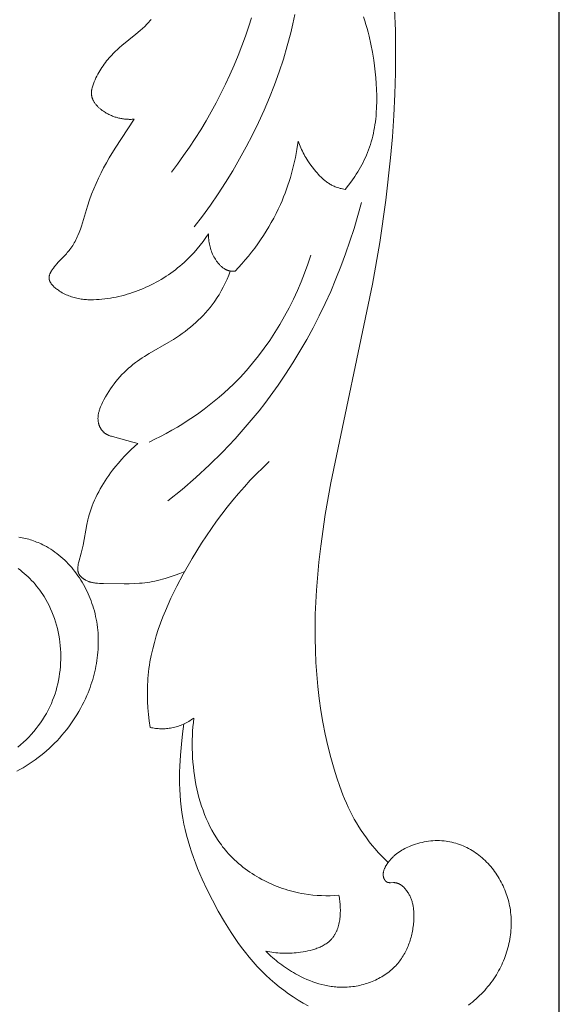
# Model space of a CAD drawing. Units: millimetres. Extents: x 5786 to 13714, y 5621 to 8839.
# Drawn here: x 7169 to 7206, y 8021 to 8090 of the extents above; entities that cross this region are included whole.
import ezdxf

# ---------------------------------------------------------------- set-up
doc = ezdxf.new("R2010")
doc.units = ezdxf.units.MM
doc.header["$PDMODE"] = 3
doc.layers.get('0').update_dxf_attribs({"lineweight": 13})
doc.styles.add('style1', font='txt')
doc.dimstyles.new('1_5', dxfattribs={"dimtxt": 22, "dimasz": 14, "dimexe": 1, "dimexo": 0, "dimgap": 5, "dimtad": 1, "dimdec": 0, "dimtxsty": 'style1', "dimcen": 25, "dimclrd": 1, "dimclre": 1, "dimclrt": 1, "dimadec": 0, "dimazin": 0, "dimtfac": 1, "dimtdec": 0, "dimtmove": 0, "dimatfit": 3, "dimfxl": 1, "dimtfill": 1, "dimarcsym": 0})

# ---------------------------------------------------------------- blocks, each defined once
blk = doc.blocks.new('N.VRS-005_150_321')
for points in [[(66.887, -55.687), (66.941, -57.17), (66.962, -58.653), (66.951, -60.134), (66.908, -61.613), (66.837, -63.092), (66.737, -64.568), (66.61, -66.043), (66.281, -68.986), (65.861, -71.919), (65.361, -74.841), (62.452, -88.66), (62.068, -90.853), (61.751, -93.058), (61.623, -94.165), (61.518, -95.277), (61.455, -96.113), (61.408, -96.95), (61.376, -97.789), (61.36, -98.629), (61.36, -99.469), (61.379, -100.309), (61.416, -101.149), (61.471, -101.987), (61.546, -102.823), (61.642, -103.657), (61.758, -104.488), (61.896, -105.316), (62.057, -106.139), (62.24, -106.958), (62.448, -107.773), (62.679, -108.581), (62.868, -109.178), (63.073, -109.77), (63.295, -110.354), (63.413, -110.643), (63.537, -110.93), (63.666, -111.213), (63.801, -111.494), (63.941, -111.771), (64.088, -112.044), (64.24, -112.314), (64.4, -112.58), (64.566, -112.842), (64.74, -113.099), (64.929, -113.363), (65.126, -113.622), (65.33, -113.876), (65.54, -114.125), (65.757, -114.368), (65.979, -114.606), (66.207, -114.838), (66.44, -115.065)], [(51.372, -67.048), (51.8, -66.471), (52.218, -65.886), (52.625, -65.292), (53.02, -64.69), (53.403, -64.08), (53.774, -63.462), (54.132, -62.836), (54.478, -62.203), (54.81, -61.563), (55.129, -60.915), (55.435, -60.26), (55.726, -59.599), (56.004, -58.93), (56.266, -58.255), (56.514, -57.574), (56.747, -56.886), (56.934, -56.293)], [(52.955, -70.844), (53.524, -70.09), (54.076, -69.322), (54.611, -68.54), (55.129, -67.745), (55.628, -66.937), (56.108, -66.117), (56.568, -65.284), (57.007, -64.44), (57.424, -63.586), (57.819, -62.72), (58.191, -61.845), (58.539, -60.961), (58.861, -60.067), (59.159, -59.165), (59.429, -58.254), (59.673, -57.337), (59.823, -56.708), (59.96, -56.076)], [(63.452, -68.235), (63.685, -67.941), (63.909, -67.639), (64.123, -67.33), (64.226, -67.172), (64.326, -67.013), (64.423, -66.851), (64.517, -66.689), (64.607, -66.524), (64.694, -66.358), (64.778, -66.19), (64.857, -66.02), (64.933, -65.849), (65.004, -65.677), (65.076, -65.489), (65.144, -65.3), (65.207, -65.109), (65.265, -64.917), (65.319, -64.723), (65.368, -64.528), (65.413, -64.332), (65.453, -64.135), (65.49, -63.936), (65.523, -63.737), (65.551, -63.536), (65.576, -63.335), (65.597, -63.133), (65.615, -62.93), (65.64, -62.522), (65.651, -62.113), (65.651, -61.702), (65.639, -61.29), (65.616, -60.878), (65.583, -60.466), (65.542, -60.056), (65.492, -59.647), (65.435, -59.24), (65.344, -58.679), (65.239, -58.125), (65.117, -57.576), (65.05, -57.304), (64.977, -57.034), (64.9, -56.765), (64.818, -56.498), (64.73, -56.233)], [(48.771, -63.353), (48.705, -63.357), (48.639, -63.36), (48.572, -63.362), (48.506, -63.363), (48.44, -63.362), (48.374, -63.36), (48.307, -63.357), (48.241, -63.353), (48.175, -63.348), (48.109, -63.341), (48.043, -63.333), (47.977, -63.323), (47.911, -63.313), (47.846, -63.3), (47.78, -63.287), (47.715, -63.272), (47.65, -63.256), (47.585, -63.239), (47.521, -63.22), (47.456, -63.2), (47.392, -63.179), (47.329, -63.156), (47.265, -63.131), (47.202, -63.105), (47.14, -63.078), (47.078, -63.05), (47.016, -63.019), (46.954, -62.988), (46.893, -62.955), (46.833, -62.92), (46.773, -62.884), (46.713, -62.846), (46.633, -62.793), (46.554, -62.736), (46.477, -62.677), (46.439, -62.647), (46.402, -62.615), (46.366, -62.584), (46.33, -62.551), (46.295, -62.518), (46.261, -62.485), (46.227, -62.451), (46.195, -62.416), (46.163, -62.381), (46.132, -62.345), (46.103, -62.309), (46.074, -62.273), (46.047, -62.235), (46.021, -62.198), (45.996, -62.16), (45.972, -62.121), (45.95, -62.082), (45.929, -62.043), (45.91, -62.003), (45.901, -61.983), (45.892, -61.962), (45.884, -61.942), (45.876, -61.922), (45.868, -61.901), (45.861, -61.881), (45.854, -61.86), (45.848, -61.839), (45.842, -61.819), (45.836, -61.798), (45.831, -61.777), (45.827, -61.756), (45.822, -61.734), (45.819, -61.713), (45.814, -61.68), (45.81, -61.646), (45.807, -61.612), (45.806, -61.579), (45.805, -61.544), (45.805, -61.51), (45.807, -61.476), (45.809, -61.442), (45.812, -61.407), (45.816, -61.372), (45.82, -61.338), (45.826, -61.303), (45.832, -61.268), (45.839, -61.233), (45.847, -61.198), (45.855, -61.163), (45.874, -61.093), (45.895, -61.023), (45.918, -60.954), (45.943, -60.884), (45.97, -60.815), (45.998, -60.746), (46.057, -60.61), (46.118, -60.479), (46.181, -60.351), (46.247, -60.225), (46.315, -60.101), (46.385, -59.98), (46.458, -59.861), (46.533, -59.745), (46.61, -59.63), (46.69, -59.518), (46.772, -59.408), (46.856, -59.3), (46.942, -59.194), (47.031, -59.091), (47.122, -58.989), (47.215, -58.889), (47.31, -58.791), (47.456, -58.647), (47.607, -58.506), (47.762, -58.369), (47.919, -58.234), (48.887, -57.443), (49.204, -57.173), (49.359, -57.035), (49.51, -56.893), (49.657, -56.747), (49.799, -56.597), (49.878, -56.509), (49.954, -56.421)], [(53.956, -71.32), (53.771, -71.591), (53.578, -71.856), (53.377, -72.116), (53.169, -72.369), (52.952, -72.616), (52.727, -72.857), (52.494, -73.09), (52.253, -73.316), (52.106, -73.447), (51.955, -73.575), (51.802, -73.7), (51.646, -73.823), (51.488, -73.942), (51.327, -74.059), (51.164, -74.172), (50.998, -74.283), (50.831, -74.39), (50.661, -74.494), (50.489, -74.595), (50.315, -74.692), (50.139, -74.787), (49.961, -74.877), (49.782, -74.965), (49.6, -75.049), (49.418, -75.129), (49.233, -75.206), (49.048, -75.279), (48.861, -75.349), (48.672, -75.414), (48.483, -75.476), (48.292, -75.535), (48.101, -75.589), (47.908, -75.639), (47.715, -75.686), (47.52, -75.728), (47.325, -75.767), (47.13, -75.801), (46.934, -75.831), (46.737, -75.857), (46.54, -75.879), (46.345, -75.896), (46.15, -75.908), (45.955, -75.915), (45.76, -75.916), (45.663, -75.914), (45.566, -75.911), (45.469, -75.905), (45.372, -75.898), (45.275, -75.889), (45.179, -75.878), (45.083, -75.865), (44.987, -75.849), (44.891, -75.832), (44.796, -75.812), (44.701, -75.789), (44.606, -75.765), (44.512, -75.738), (44.418, -75.708), (44.325, -75.675), (44.232, -75.64), (44.14, -75.602), (44.048, -75.562), (43.956, -75.518), (43.865, -75.471), (43.775, -75.421), (43.685, -75.368), (43.596, -75.312), (43.508, -75.253), (43.448, -75.21), (43.39, -75.167), (43.332, -75.122), (43.276, -75.076), (43.222, -75.028), (43.196, -75.004), (43.17, -74.979), (43.145, -74.954), (43.121, -74.929), (43.097, -74.903), (43.074, -74.877), (43.053, -74.851), (43.032, -74.825), (43.012, -74.798), (42.993, -74.771), (42.975, -74.744), (42.958, -74.717), (42.95, -74.703), (42.942, -74.689), (42.935, -74.675), (42.928, -74.661), (42.921, -74.647), (42.915, -74.633), (42.909, -74.619), (42.903, -74.605), (42.898, -74.591), (42.892, -74.576), (42.888, -74.562), (42.883, -74.548), (42.879, -74.533), (42.876, -74.519), (42.872, -74.504), (42.87, -74.49), (42.867, -74.475), (42.865, -74.46), (42.863, -74.446), (42.862, -74.431), (42.861, -74.418), (42.861, -74.405), (42.86, -74.392), (42.861, -74.38), (42.861, -74.367), (42.862, -74.354), (42.863, -74.341), (42.864, -74.328), (42.865, -74.315), (42.867, -74.302), (42.869, -74.289), (42.871, -74.276), (42.874, -74.263), (42.877, -74.25), (42.883, -74.224), (42.89, -74.197), (42.898, -74.171), (42.907, -74.145), (42.917, -74.119), (42.928, -74.092), (42.939, -74.066), (42.951, -74.04), (42.964, -74.014), (42.978, -73.988), (42.992, -73.962), (43.022, -73.91), (43.054, -73.858), (43.087, -73.807), (43.122, -73.756), (43.159, -73.707), (43.234, -73.609), (43.302, -73.525), (43.371, -73.444), (43.51, -73.287), (44.061, -72.709), (44.125, -72.637), (44.189, -72.564), (44.25, -72.491), (44.31, -72.416), (44.376, -72.327), (44.44, -72.235), (44.501, -72.142), (44.56, -72.047), (44.616, -71.95), (44.67, -71.851), (44.722, -71.751), (44.771, -71.649), (44.819, -71.545), (44.866, -71.44), (44.953, -71.226), (45.035, -71.008), (45.112, -70.785), (45.257, -70.332), (45.533, -69.409), (45.679, -68.952), (45.817, -68.567), (45.966, -68.189), (46.125, -67.818), (46.294, -67.453), (46.471, -67.093), (46.656, -66.738), (46.849, -66.388), (47.048, -66.042), (47.461, -65.359), (48.771, -63.353)], [(60.177, -64.883), (60.091, -65.448), (59.986, -66.011), (59.862, -66.57), (59.793, -66.849), (59.718, -67.126), (59.639, -67.401), (59.555, -67.676), (59.466, -67.948), (59.372, -68.219), (59.272, -68.489), (59.168, -68.756), (59.059, -69.022), (58.945, -69.285), (58.798, -69.605), (58.643, -69.922), (58.481, -70.235), (58.312, -70.544), (58.136, -70.849), (57.954, -71.151), (57.764, -71.448), (57.569, -71.742), (57.367, -72.031), (57.159, -72.315), (56.945, -72.595), (56.726, -72.87), (56.501, -73.141), (56.27, -73.406), (56.035, -73.667), (55.795, -73.922)], [(60.177, -64.883), (60.221, -65.002), (60.267, -65.12), (60.315, -65.237), (60.367, -65.353), (60.42, -65.467), (60.476, -65.581), (60.534, -65.694), (60.595, -65.805), (60.657, -65.916), (60.722, -66.025), (60.858, -66.242), (61.002, -66.455), (61.154, -66.665), (61.32, -66.879), (61.405, -66.983), (61.493, -67.086), (61.583, -67.187), (61.676, -67.285), (61.771, -67.381), (61.868, -67.473), (61.968, -67.561), (62.019, -67.604), (62.07, -67.645), (62.123, -67.686), (62.176, -67.725), (62.229, -67.763), (62.284, -67.8), (62.339, -67.836), (62.395, -67.871), (62.451, -67.904), (62.508, -67.936), (62.566, -67.966), (62.625, -67.995), (62.685, -68.022), (62.745, -68.048), (62.788, -68.064), (62.83, -68.081), (62.917, -68.111), (63.004, -68.138), (63.093, -68.162), (63.182, -68.184), (63.272, -68.203), (63.362, -68.22), (63.452, -68.235)], [(51.114, -89.916), (52.104, -89.111), (53.068, -88.274), (54.007, -87.407), (54.917, -86.509), (55.797, -85.581), (56.645, -84.623), (57.057, -84.134), (57.461, -83.637), (57.855, -83.132), (58.241, -82.621), (58.787, -81.862), (59.313, -81.088), (59.82, -80.301), (60.307, -79.5), (60.774, -78.688), (61.221, -77.864), (61.649, -77.029), (62.056, -76.185), (62.443, -75.331), (62.809, -74.468), (63.156, -73.598), (63.482, -72.72), (63.787, -71.836), (64.073, -70.947), (64.337, -70.052), (64.581, -69.154)], [(55.795, -73.922), (55.753, -73.925), (55.712, -73.928), (55.67, -73.929), (55.629, -73.929), (55.587, -73.928), (55.546, -73.926), (55.525, -73.924), (55.505, -73.922), (55.484, -73.919), (55.464, -73.916), (55.441, -73.912), (55.418, -73.908), (55.396, -73.903), (55.373, -73.897), (55.351, -73.891), (55.328, -73.885), (55.306, -73.878), (55.284, -73.871), (55.263, -73.863), (55.241, -73.854), (55.22, -73.845), (55.198, -73.836), (55.177, -73.826), (55.156, -73.816), (55.135, -73.806), (55.115, -73.795), (55.094, -73.783), (55.074, -73.771), (55.054, -73.759), (55.034, -73.747), (54.994, -73.72), (54.955, -73.692), (54.917, -73.663), (54.88, -73.632), (54.843, -73.601), (54.807, -73.567), (54.771, -73.533), (54.736, -73.498), (54.702, -73.462), (54.669, -73.424), (54.637, -73.386), (54.605, -73.347), (54.574, -73.307), (54.543, -73.267), (54.514, -73.225), (54.485, -73.184), (54.457, -73.141), (54.429, -73.099), (54.377, -73.012), (54.327, -72.924), (54.277, -72.828), (54.231, -72.731), (54.188, -72.633), (54.149, -72.534), (54.113, -72.435), (54.081, -72.336), (54.053, -72.236), (54.028, -72.135), (54.007, -72.035), (53.989, -71.933), (53.975, -71.832), (53.964, -71.73), (53.957, -71.628), (53.953, -71.525), (53.953, -71.423), (53.956, -71.32)], [(49.812, -85.818), (50.212, -85.624), (50.61, -85.423), (51.004, -85.213), (51.395, -84.996), (51.781, -84.771), (52.163, -84.539), (52.54, -84.298), (52.913, -84.05), (53.28, -83.794), (53.641, -83.53), (53.997, -83.259), (54.347, -82.98), (54.691, -82.693), (55.028, -82.398), (55.358, -82.095), (55.681, -81.785), (56.142, -81.315), (56.587, -80.829), (57.015, -80.328), (57.428, -79.812), (57.824, -79.284), (58.203, -78.742), (58.566, -78.189), (58.912, -77.625), (59.241, -77.051), (59.554, -76.467), (59.849, -75.876), (60.127, -75.277), (60.389, -74.671), (60.632, -74.06), (60.859, -73.443), (61.068, -72.823)], [(49.038, -85.905), (48.861, -85.867), (48.686, -85.824), (47.26, -85.434), (47.198, -85.416), (47.138, -85.396), (47.078, -85.375), (47.019, -85.352), (46.99, -85.34), (46.962, -85.328), (46.934, -85.314), (46.906, -85.301), (46.878, -85.286), (46.851, -85.271), (46.825, -85.256), (46.799, -85.24), (46.773, -85.222), (46.748, -85.205), (46.723, -85.186), (46.699, -85.167), (46.681, -85.152), (46.663, -85.136), (46.646, -85.12), (46.629, -85.103), (46.613, -85.086), (46.596, -85.069), (46.58, -85.051), (46.565, -85.033), (46.55, -85.015), (46.535, -84.996), (46.52, -84.977), (46.506, -84.958), (46.492, -84.938), (46.479, -84.918), (46.466, -84.897), (46.453, -84.877), (46.441, -84.856), (46.429, -84.835), (46.417, -84.813), (46.406, -84.792), (46.395, -84.77), (46.385, -84.748), (46.375, -84.726), (46.365, -84.704), (46.356, -84.682), (46.347, -84.659), (46.339, -84.636), (46.331, -84.614), (46.323, -84.591), (46.316, -84.568), (46.31, -84.545), (46.304, -84.522), (46.297, -84.496), (46.291, -84.47), (46.286, -84.445), (46.281, -84.419), (46.277, -84.393), (46.273, -84.367), (46.27, -84.341), (46.267, -84.315), (46.265, -84.289), (46.263, -84.263), (46.262, -84.237), (46.261, -84.21), (46.261, -84.184), (46.261, -84.158), (46.262, -84.106), (46.266, -84.054), (46.271, -84.001), (46.277, -83.949), (46.285, -83.896), (46.295, -83.844), (46.306, -83.792), (46.318, -83.739), (46.332, -83.687), (46.347, -83.635), (46.363, -83.583), (46.38, -83.531), (46.398, -83.479), (46.438, -83.375), (46.481, -83.272), (46.527, -83.17), (46.575, -83.069), (46.678, -82.869), (46.785, -82.674), (46.896, -82.483), (47.011, -82.297), (47.13, -82.116), (47.253, -81.939), (47.38, -81.766), (47.511, -81.598), (47.646, -81.435), (47.784, -81.276), (47.927, -81.121), (48.073, -80.971), (48.223, -80.826), (48.377, -80.685), (48.535, -80.549), (48.696, -80.417), (48.861, -80.29), (49.017, -80.177), (49.175, -80.067), (49.336, -79.96), (49.499, -79.856), (49.831, -79.655), (51.188, -78.874), (51.523, -78.668), (51.726, -78.537), (51.927, -78.402), (52.124, -78.263), (52.319, -78.119), (52.51, -77.972), (52.698, -77.821), (52.882, -77.665), (53.062, -77.506), (53.239, -77.342), (53.411, -77.174), (53.578, -77.002), (53.741, -76.826), (53.899, -76.645), (54.052, -76.461), (54.199, -76.272), (54.341, -76.079), (54.429, -75.954), (54.514, -75.827), (54.596, -75.699), (54.677, -75.569), (54.755, -75.437), (54.831, -75.304), (54.975, -75.035), (55.111, -74.761), (55.238, -74.483), (55.355, -74.201), (55.464, -73.916)], [(52.297, -94.816), (51.962, -94.954), (51.621, -95.083), (51.277, -95.202), (50.929, -95.309), (50.754, -95.359), (50.578, -95.405), (50.401, -95.448), (50.224, -95.487), (50.046, -95.523), (49.867, -95.555), (49.689, -95.583), (49.509, -95.608), (49.331, -95.628), (49.153, -95.645), (48.796, -95.668), (48.438, -95.68), (48.079, -95.684), (46.64, -95.654), (46.366, -95.646), (46.23, -95.639), (46.162, -95.633), (46.094, -95.627), (46.026, -95.618), (45.959, -95.608), (45.891, -95.596), (45.824, -95.582), (45.791, -95.574), (45.757, -95.565), (45.724, -95.556), (45.691, -95.545), (45.657, -95.535), (45.624, -95.523), (45.591, -95.511), (45.558, -95.498), (45.508, -95.477), (45.459, -95.454), (45.41, -95.429), (45.386, -95.416), (45.362, -95.402), (45.339, -95.388), (45.315, -95.374), (45.292, -95.359), (45.27, -95.344), (45.247, -95.328), (45.225, -95.312), (45.204, -95.296), (45.183, -95.28), (45.162, -95.263), (45.142, -95.245), (45.122, -95.227), (45.103, -95.209), (45.084, -95.191), (45.066, -95.172), (45.049, -95.153), (45.032, -95.134), (45.016, -95.114), (45.001, -95.094), (44.986, -95.074), (44.972, -95.053), (44.959, -95.032), (44.946, -95.011), (44.94, -95), (44.935, -94.989), (44.929, -94.979), (44.924, -94.968), (44.916, -94.951), (44.91, -94.935), (44.903, -94.918), (44.897, -94.901), (44.891, -94.884), (44.886, -94.867), (44.881, -94.85), (44.877, -94.833), (44.873, -94.815), (44.87, -94.798), (44.867, -94.78), (44.864, -94.762), (44.862, -94.744), (44.86, -94.726), (44.858, -94.708), (44.857, -94.69), (44.856, -94.671), (44.855, -94.653), (44.855, -94.616), (44.856, -94.578), (44.859, -94.54), (44.862, -94.502), (44.867, -94.463), (44.872, -94.424), (44.879, -94.385), (44.886, -94.346), (44.894, -94.306), (44.912, -94.227), (44.932, -94.146), (45.101, -93.55), (45.148, -93.361), (45.231, -92.989), (45.492, -91.562), (45.566, -91.216), (45.608, -91.044), (45.655, -90.872), (45.716, -90.669), (45.783, -90.466), (45.857, -90.264), (45.937, -90.063), (46.023, -89.863), (46.114, -89.665), (46.211, -89.467), (46.312, -89.272), (46.418, -89.078), (46.529, -88.886), (46.644, -88.696), (46.762, -88.508), (46.885, -88.323), (47.01, -88.14), (47.139, -87.959), (47.271, -87.782), (47.471, -87.525), (47.677, -87.274), (47.888, -87.029), (48.106, -86.791), (48.33, -86.56), (48.559, -86.335), (48.796, -86.117), (49.038, -85.905)], [(49.895, -105.675), (49.83, -105.224), (49.778, -104.769), (49.738, -104.314), (49.711, -103.857), (49.699, -103.399), (49.702, -102.942), (49.709, -102.714), (49.72, -102.486), (49.735, -102.259), (49.755, -102.032), (49.779, -101.802), (49.808, -101.571), (49.841, -101.342), (49.878, -101.113), (49.964, -100.658), (50.065, -100.205), (50.182, -99.755), (50.312, -99.308), (50.455, -98.863), (50.61, -98.422), (50.777, -97.984), (50.954, -97.548), (51.141, -97.116), (51.337, -96.687), (51.753, -95.839), (52.194, -95.003), (52.811, -93.919), (53.132, -93.387), (53.462, -92.861), (53.802, -92.342), (54.15, -91.831), (54.508, -91.327), (54.875, -90.831), (55.252, -90.343), (55.638, -89.863), (56.033, -89.392), (56.439, -88.93), (56.854, -88.478), (57.28, -88.034), (57.715, -87.601), (58.161, -87.177)], [(40.764, -92.426), (40.993, -92.47), (41.221, -92.523), (41.334, -92.552), (41.446, -92.583), (41.557, -92.617), (41.668, -92.652), (41.778, -92.689), (41.887, -92.728), (41.996, -92.77), (42.103, -92.813), (42.21, -92.859), (42.316, -92.907), (42.42, -92.956), (42.524, -93.008), (42.678, -93.091), (42.829, -93.178), (42.978, -93.27), (43.125, -93.366), (43.268, -93.467), (43.409, -93.572), (43.547, -93.682), (43.683, -93.795), (43.815, -93.912), (43.944, -94.033), (44.071, -94.157), (44.194, -94.285), (44.315, -94.417), (44.432, -94.551), (44.546, -94.689), (44.657, -94.83), (44.765, -94.973), (44.869, -95.12), (44.97, -95.269), (45.067, -95.42), (45.161, -95.574), (45.252, -95.729), (45.339, -95.887), (45.422, -96.047), (45.502, -96.209), (45.578, -96.372), (45.65, -96.537), (45.719, -96.703), (45.783, -96.871), (45.844, -97.04), (45.901, -97.21), (45.954, -97.38), (46.007, -97.568), (46.055, -97.757), (46.099, -97.946), (46.138, -98.136), (46.172, -98.327), (46.202, -98.518), (46.227, -98.71), (46.247, -98.902), (46.263, -99.094), (46.275, -99.287), (46.282, -99.48), (46.285, -99.673), (46.283, -99.866), (46.278, -100.059), (46.268, -100.252), (46.253, -100.445), (46.235, -100.638), (46.213, -100.83), (46.186, -101.021), (46.156, -101.213), (46.122, -101.403), (46.083, -101.594), (46.041, -101.783), (45.995, -101.971), (45.945, -102.159), (45.892, -102.346), (45.835, -102.532), (45.774, -102.717), (45.709, -102.9), (45.641, -103.083), (45.57, -103.264), (45.495, -103.443), (45.392, -103.674), (45.284, -103.903), (45.171, -104.129), (45.051, -104.352), (44.927, -104.572), (44.797, -104.79), (44.662, -105.004), (44.523, -105.215), (44.378, -105.422), (44.228, -105.627), (44.074, -105.828), (43.915, -106.025), (43.752, -106.218), (43.584, -106.408), (43.412, -106.594), (43.236, -106.776), (43.056, -106.953), (42.871, -107.126), (42.683, -107.295), (42.492, -107.46), (42.296, -107.62), (42.097, -107.775), (41.895, -107.926), (41.69, -108.071), (41.481, -108.212), (41.269, -108.347), (41.054, -108.478), (40.836, -108.603), (40.616, -108.722)], [(40.721, -94.621), (40.862, -94.728), (40.999, -94.839), (41.134, -94.953), (41.266, -95.071), (41.395, -95.191), (41.521, -95.315), (41.645, -95.442), (41.765, -95.572), (41.881, -95.706), (41.995, -95.841), (42.105, -95.98), (42.212, -96.122), (42.315, -96.266), (42.414, -96.412), (42.51, -96.561), (42.634, -96.768), (42.751, -96.978), (42.862, -97.193), (42.965, -97.411), (43.061, -97.633), (43.15, -97.858), (43.232, -98.085), (43.307, -98.315), (43.375, -98.548), (43.436, -98.783), (43.49, -99.02), (43.537, -99.258), (43.577, -99.498), (43.61, -99.739), (43.636, -99.981), (43.655, -100.224), (43.668, -100.467), (43.673, -100.711), (43.671, -100.954), (43.662, -101.197), (43.647, -101.44), (43.624, -101.681), (43.595, -101.922), (43.558, -102.161), (43.515, -102.399), (43.465, -102.635), (43.407, -102.869), (43.343, -103.101), (43.272, -103.331), (43.194, -103.557), (43.109, -103.781), (43.017, -104.001), (42.91, -104.236), (42.795, -104.466), (42.673, -104.692), (42.543, -104.914), (42.406, -105.132), (42.262, -105.345), (42.111, -105.553), (41.953, -105.757), (41.789, -105.957), (41.62, -106.152), (41.444, -106.342), (41.262, -106.527), (41.075, -106.707), (40.883, -106.883), (40.686, -107.053)], [(52.924, -105.021), (52.839, -105.081), (52.752, -105.14), (52.663, -105.196), (52.573, -105.25), (52.481, -105.302), (52.388, -105.352), (52.294, -105.399), (52.198, -105.444), (52.101, -105.486), (52.003, -105.526), (51.904, -105.562), (51.805, -105.596), (51.704, -105.627), (51.602, -105.655), (51.5, -105.68), (51.397, -105.701), (51.304, -105.718), (51.21, -105.731), (51.116, -105.743), (51.022, -105.752), (50.928, -105.758), (50.833, -105.762), (50.738, -105.763), (50.644, -105.762), (50.549, -105.759), (50.455, -105.754), (50.36, -105.746), (50.266, -105.736), (50.173, -105.724), (50.08, -105.71), (49.987, -105.694), (49.895, -105.675)], [(57.943, -121.234), (58.056, -121.35), (58.171, -121.464), (58.289, -121.576), (58.408, -121.685), (58.53, -121.792), (58.654, -121.896), (58.78, -121.999), (58.908, -122.099), (59.038, -122.196), (59.169, -122.292), (59.303, -122.385), (59.438, -122.475), (59.575, -122.563), (59.714, -122.649), (59.855, -122.732), (59.997, -122.813), (60.19, -122.918), (60.386, -123.018), (60.584, -123.113), (60.785, -123.203), (60.989, -123.287), (61.194, -123.365), (61.402, -123.437), (61.612, -123.502), (61.823, -123.56), (62.036, -123.611), (62.144, -123.634), (62.251, -123.655), (62.36, -123.674), (62.468, -123.691), (62.577, -123.706), (62.686, -123.719), (62.795, -123.729), (62.905, -123.738), (63.015, -123.745), (63.126, -123.749), (63.236, -123.751), (63.347, -123.75), (63.473, -123.747), (63.598, -123.741), (63.724, -123.732), (63.849, -123.72), (63.975, -123.705), (64.1, -123.688), (64.225, -123.667), (64.35, -123.643), (64.474, -123.617), (64.597, -123.588), (64.72, -123.556), (64.842, -123.521), (64.963, -123.483), (65.084, -123.443), (65.203, -123.399), (65.321, -123.353), (65.438, -123.304), (65.553, -123.253), (65.667, -123.198), (65.779, -123.141), (65.89, -123.082), (65.998, -123.019), (66.105, -122.954), (66.21, -122.886), (66.313, -122.816), (66.414, -122.742), (66.512, -122.667), (66.609, -122.588), (66.702, -122.507), (66.793, -122.424), (66.882, -122.337), (66.967, -122.249), (67.039, -122.169), (67.109, -122.088), (67.177, -122.006), (67.242, -121.921), (67.306, -121.835), (67.367, -121.747), (67.426, -121.658), (67.483, -121.567), (67.538, -121.474), (67.591, -121.381), (67.641, -121.285), (67.69, -121.189), (67.736, -121.092), (67.781, -120.993), (67.823, -120.893), (67.863, -120.792), (67.901, -120.691), (67.937, -120.588), (67.971, -120.484), (68.003, -120.38), (68.033, -120.275), (68.06, -120.17), (68.086, -120.063), (68.11, -119.957), (68.131, -119.849), (68.151, -119.742), (68.168, -119.634), (68.184, -119.525), (68.197, -119.417), (68.209, -119.308), (68.218, -119.199), (68.225, -119.091), (68.231, -118.964), (68.234, -118.837), (68.234, -118.711), (68.23, -118.585), (68.223, -118.459), (68.211, -118.334), (68.204, -118.272), (68.195, -118.21), (68.185, -118.149), (68.175, -118.087), (68.163, -118.026), (68.149, -117.965), (68.135, -117.905), (68.119, -117.844), (68.102, -117.785), (68.083, -117.725), (68.063, -117.666), (68.042, -117.607), (68.019, -117.549), (67.994, -117.491), (67.968, -117.433), (67.941, -117.376), (67.912, -117.319), (67.881, -117.263), (67.849, -117.207), (67.815, -117.152), (67.773, -117.088), (67.728, -117.026), (67.705, -116.995), (67.681, -116.965), (67.657, -116.935), (67.632, -116.905), (67.607, -116.876), (67.581, -116.848), (67.555, -116.82), (67.528, -116.794), (67.5, -116.767), (67.472, -116.742), (67.444, -116.717), (67.414, -116.694), (67.385, -116.671), (67.354, -116.649), (67.324, -116.628), (67.292, -116.609), (67.261, -116.59), (67.244, -116.581), (67.228, -116.573), (67.212, -116.564), (67.195, -116.556), (67.179, -116.549), (67.162, -116.541), (67.145, -116.534), (67.128, -116.528), (67.111, -116.521), (67.094, -116.515), (67.077, -116.51), (67.059, -116.504), (67.041, -116.499), (67.024, -116.495), (67.006, -116.49), (66.988, -116.487), (66.97, -116.483), (66.952, -116.48), (66.933, -116.477), (66.915, -116.475), (66.896, -116.473), (66.877, -116.472), (66.86, -116.471), (66.843, -116.47), (66.807, -116.47), (66.596, -116.475), (66.561, -116.474), (66.545, -116.474), (66.528, -116.473), (66.511, -116.472), (66.495, -116.47), (66.478, -116.468), (66.462, -116.465), (66.447, -116.462), (66.439, -116.46), (66.431, -116.458), (66.423, -116.456), (66.416, -116.454), (66.408, -116.452), (66.401, -116.45), (66.393, -116.447), (66.386, -116.444), (66.379, -116.441), (66.372, -116.438), (66.364, -116.435), (66.357, -116.431), (66.35, -116.428), (66.344, -116.424), (66.339, -116.421), (66.334, -116.418), (66.325, -116.412), (66.316, -116.406), (66.308, -116.4), (66.299, -116.393), (66.291, -116.386), (66.283, -116.378), (66.275, -116.37), (66.267, -116.362), (66.259, -116.354), (66.251, -116.346), (66.244, -116.337), (66.237, -116.328), (66.23, -116.319), (66.223, -116.309), (66.216, -116.3), (66.209, -116.29), (66.203, -116.28), (66.197, -116.27), (66.191, -116.26), (66.185, -116.249), (66.179, -116.239), (66.174, -116.228), (66.169, -116.217), (66.158, -116.196), (66.149, -116.174), (66.141, -116.151), (66.133, -116.129), (66.128, -116.112), (66.123, -116.096), (66.119, -116.079), (66.115, -116.062), (66.111, -116.045), (66.108, -116.029), (66.105, -116.012), (66.103, -115.995), (66.101, -115.978), (66.099, -115.962), (66.098, -115.945), (66.097, -115.928), (66.097, -115.911), (66.096, -115.894), (66.097, -115.878), (66.097, -115.861), (66.098, -115.844), (66.099, -115.827), (66.101, -115.81), (66.103, -115.794), (66.105, -115.777), (66.108, -115.76), (66.11, -115.743), (66.114, -115.727), (66.121, -115.693), (66.129, -115.66), (66.138, -115.627), (66.149, -115.594), (66.16, -115.561), (66.172, -115.528), (66.186, -115.496), (66.2, -115.463), (66.215, -115.431), (66.23, -115.399), (66.247, -115.367), (66.264, -115.336), (66.282, -115.304), (66.3, -115.273), (66.338, -115.212), (66.378, -115.152), (66.419, -115.093), (66.456, -115.043), (66.494, -114.994), (66.533, -114.946), (66.572, -114.899), (66.612, -114.854), (66.653, -114.809), (66.695, -114.765), (66.737, -114.722), (66.78, -114.68), (66.823, -114.64), (66.868, -114.6), (66.912, -114.561), (66.958, -114.523), (67.004, -114.486), (67.051, -114.45), (67.098, -114.414), (67.194, -114.347), (67.292, -114.282), (67.392, -114.22), (67.494, -114.162), (67.598, -114.106), (67.703, -114.054), (67.81, -114.004), (67.919, -113.956), (68.061, -113.898), (68.205, -113.844), (68.35, -113.794), (68.498, -113.749), (68.647, -113.707), (68.797, -113.671), (68.948, -113.639), (69.1, -113.611), (69.252, -113.588), (69.406, -113.57), (69.559, -113.557), (69.713, -113.549), (69.867, -113.546), (70.021, -113.548), (70.174, -113.556), (70.251, -113.561), (70.327, -113.569), (70.465, -113.585), (70.602, -113.605), (70.738, -113.63), (70.873, -113.659), (71.008, -113.692), (71.141, -113.729), (71.274, -113.77), (71.405, -113.815), (71.535, -113.864), (71.663, -113.917), (71.79, -113.974), (71.916, -114.034), (72.039, -114.098), (72.161, -114.165), (72.281, -114.236), (72.399, -114.31), (72.518, -114.389), (72.635, -114.472), (72.749, -114.558), (72.861, -114.648), (72.971, -114.74), (73.078, -114.836), (73.183, -114.934), (73.285, -115.036), (73.385, -115.14), (73.482, -115.246), (73.577, -115.356), (73.669, -115.468), (73.758, -115.582), (73.845, -115.698), (73.929, -115.817), (74.01, -115.937), (74.088, -116.06), (74.163, -116.185), (74.235, -116.311), (74.304, -116.439), (74.37, -116.569), (74.434, -116.7), (74.494, -116.833), (74.55, -116.967), (74.604, -117.103), (74.655, -117.239), (74.702, -117.377), (74.746, -117.516), (74.786, -117.655), (74.823, -117.795), (74.857, -117.936), (74.887, -118.078), (74.916, -118.232), (74.94, -118.386), (74.961, -118.541), (74.977, -118.696), (74.99, -118.852), (74.999, -119.008), (75.003, -119.163), (75.004, -119.319), (75.001, -119.475), (74.995, -119.631), (74.984, -119.787), (74.97, -119.942), (74.952, -120.097), (74.931, -120.252), (74.906, -120.406), (74.877, -120.56), (74.845, -120.713), (74.809, -120.865), (74.77, -121.017), (74.728, -121.167), (74.682, -121.317), (74.633, -121.466), (74.581, -121.613), (74.525, -121.76), (74.466, -121.905), (74.404, -122.049), (74.339, -122.191), (74.271, -122.332), (74.199, -122.472), (74.125, -122.61), (74.048, -122.746), (73.968, -122.88), (73.877, -123.024), (73.784, -123.165), (73.687, -123.305), (73.586, -123.442), (73.483, -123.576), (73.377, -123.708), (73.267, -123.838), (73.155, -123.965), (73.04, -124.09), (72.923, -124.212), (72.802, -124.332), (72.679, -124.449), (72.554, -124.563), (72.426, -124.675), (72.296, -124.784), (72.163, -124.89), (72.029, -124.993)], [(60.886, -125.05), (60.531, -124.852), (60.183, -124.645), (59.842, -124.427), (59.507, -124.2), (59.18, -123.963), (58.861, -123.717), (58.55, -123.461), (58.246, -123.197), (57.935, -122.907), (57.632, -122.609), (57.339, -122.301), (57.055, -121.985), (56.779, -121.661), (56.511, -121.329), (56.251, -120.99), (55.998, -120.644), (55.753, -120.293), (55.516, -119.936), (55.284, -119.573), (55.06, -119.206), (54.629, -118.458), (54.221, -117.698), (53.854, -116.966), (53.509, -116.226), (53.346, -115.853), (53.189, -115.477), (53.04, -115.099), (52.899, -114.719), (52.766, -114.337), (52.641, -113.952), (52.525, -113.565), (52.419, -113.176), (52.323, -112.784), (52.237, -112.391), (52.161, -111.994), (52.097, -111.596), (52.045, -111.193), (52.003, -110.789), (51.972, -110.384), (51.951, -109.979), (51.939, -109.576), (51.936, -109.174), (51.94, -108.774), (51.952, -108.378), (51.995, -107.599), (52.059, -106.844), (52.14, -106.118), (52.231, -105.429)], [(63.012, -117.35), (62.711, -117.37), (62.409, -117.381), (62.107, -117.384), (61.804, -117.377), (61.502, -117.36), (61.2, -117.335), (60.898, -117.299), (60.597, -117.253), (60.406, -117.219), (60.216, -117.181), (60.026, -117.139), (59.837, -117.093), (59.648, -117.043), (59.461, -116.989), (59.274, -116.931), (59.088, -116.869), (58.904, -116.804), (58.72, -116.735), (58.538, -116.662), (58.358, -116.585), (58.179, -116.504), (58.001, -116.42), (57.826, -116.333), (57.652, -116.241), (57.48, -116.147), (57.311, -116.048), (57.143, -115.947), (56.978, -115.841), (56.816, -115.733), (56.655, -115.621), (56.498, -115.505), (56.343, -115.386), (56.192, -115.264), (56.043, -115.139), (55.897, -115.01), (55.754, -114.879), (55.615, -114.744), (55.479, -114.606), (55.347, -114.465), (55.219, -114.32), (55.121, -114.205), (55.025, -114.089), (54.931, -113.97), (54.84, -113.85), (54.751, -113.728), (54.664, -113.605), (54.58, -113.48), (54.497, -113.353), (54.339, -113.095), (54.189, -112.831), (54.048, -112.562), (53.915, -112.288), (53.791, -112.009), (53.674, -111.725), (53.565, -111.437), (53.465, -111.146), (53.372, -110.851), (53.286, -110.553), (53.209, -110.252), (53.138, -109.948), (53.075, -109.642), (53.019, -109.335), (52.97, -109.026), (52.928, -108.716), (52.893, -108.405), (52.865, -108.093), (52.843, -107.781), (52.828, -107.47), (52.819, -107.158), (52.816, -106.848), (52.819, -106.539), (52.829, -106.231), (52.844, -105.925), (52.865, -105.621), (52.892, -105.319), (52.924, -105.021)], [(57.943, -121.234), (58.08, -121.265), (58.217, -121.291), (58.355, -121.315), (58.493, -121.335), (58.631, -121.351), (58.769, -121.365), (58.908, -121.375), (59.048, -121.382), (59.188, -121.385), (59.329, -121.386), (59.471, -121.384), (59.613, -121.379), (59.756, -121.371), (59.9, -121.36), (60.045, -121.347), (60.191, -121.331), (60.356, -121.31), (60.522, -121.285), (60.688, -121.256), (60.853, -121.223), (61.016, -121.185), (61.178, -121.142), (61.257, -121.119), (61.336, -121.094), (61.414, -121.068), (61.492, -121.041), (61.568, -121.012), (61.643, -120.981), (61.717, -120.949), (61.789, -120.915), (61.86, -120.88), (61.93, -120.843), (61.998, -120.804), (62.065, -120.763), (62.13, -120.721), (62.193, -120.676), (62.224, -120.654), (62.254, -120.63), (62.284, -120.606), (62.313, -120.582), (62.342, -120.557), (62.37, -120.532), (62.398, -120.506), (62.426, -120.48), (62.452, -120.453), (62.478, -120.426), (62.504, -120.398), (62.529, -120.369), (62.559, -120.334), (62.587, -120.298), (62.615, -120.262), (62.642, -120.224), (62.668, -120.186), (62.693, -120.147), (62.717, -120.108), (62.741, -120.068), (62.764, -120.027), (62.786, -119.986), (62.807, -119.944), (62.827, -119.901), (62.847, -119.858), (62.866, -119.814), (62.884, -119.77), (62.901, -119.726), (62.918, -119.68), (62.934, -119.635), (62.964, -119.542), (62.99, -119.448), (63.014, -119.352), (63.036, -119.255), (63.054, -119.156), (63.071, -119.057), (63.084, -118.957), (63.095, -118.856), (63.104, -118.754), (63.11, -118.652), (63.115, -118.549), (63.117, -118.447), (63.116, -118.344), (63.114, -118.242), (63.11, -118.139), (63.104, -118.038), (63.096, -117.936), (63.086, -117.836), (63.075, -117.736), (63.061, -117.638), (63.046, -117.54), (63.03, -117.444), (63.012, -117.35)]]:
    blk.add_lwpolyline(points)
blk = doc.blocks.new('*D24')
at = {"color": 251, "lineweight": -2, "transparency": 16777216}
for p, q in [((7049.717, 7983.799), (7049.717, 8256.19)), ((7206.395, 7984.244), (7206.395, 8256.19)), ((7087.717, 8255.19), (7168.395, 8255.19))]:
    blk.add_line(p, q, dxfattribs=at)
at = {"color": 251, "lineweight": 50, "transparency": 16777216}
for points in [[(7087.717, 8261.523), (7087.717, 8248.857), (7049.717, 8255.19)], [(7168.395, 8261.523), (7168.395, 8248.857), (7206.395, 8255.19)]]:
    blk.add_solid(points, dxfattribs=at)
at = {"layer": 'Defpoints', "color": 0, "lineweight": 50, "transparency": 16777216}
for p in [(7206.395, 8255.19), (7206.395, 7984.244), (7049.717, 7983.799)]:
    blk.add_point(p, dxfattribs=at)
at = {"color": 251, "transparency": 16777216, "insert": (7128.056, 8284.574), "char_height": 38, "attachment_point": 5, "style": 'style1', "bg_fill": 3, "box_fill_scale": 1.1, "bg_fill_color": 256, "bg_fill_true_color": 13158600, "bg_fill_transparency": 0}
blk.add_mtext('{\\fTimes New Roman|b0|i0|c204|p18;157}', dxfattribs=at)

msp = doc.modelspace()

# ---------------------------------------------------------------- block references
msp.add_blockref('N.VRS-005_150_321', (7128.052, 8146.021))

# ---------------------------------------------------------------- next in the draw order: dimensions: what is measured, and where the dimension line sits
dim = msp.add_linear_dim(base=(7206.395, 8255.19), p1=(7049.717, 7983.799), p2=(7206.395, 7984.244), text='{\\fTimes New Roman|b0|i0|c204|p18;<>}', dimstyle='1_5', override={"dimtxt": 38, "dimasz": 38, "dimgap": 10, "dimclrd": 251, "dimclre": 251, "dimclrt": 251, "dimfxl": 15})
dim.commit()
dim.dimension.update_dxf_attribs({"geometry": '*D24', "text_midpoint": (7128.056, 8284.574)})

doc.saveas('drawing.dxf')
